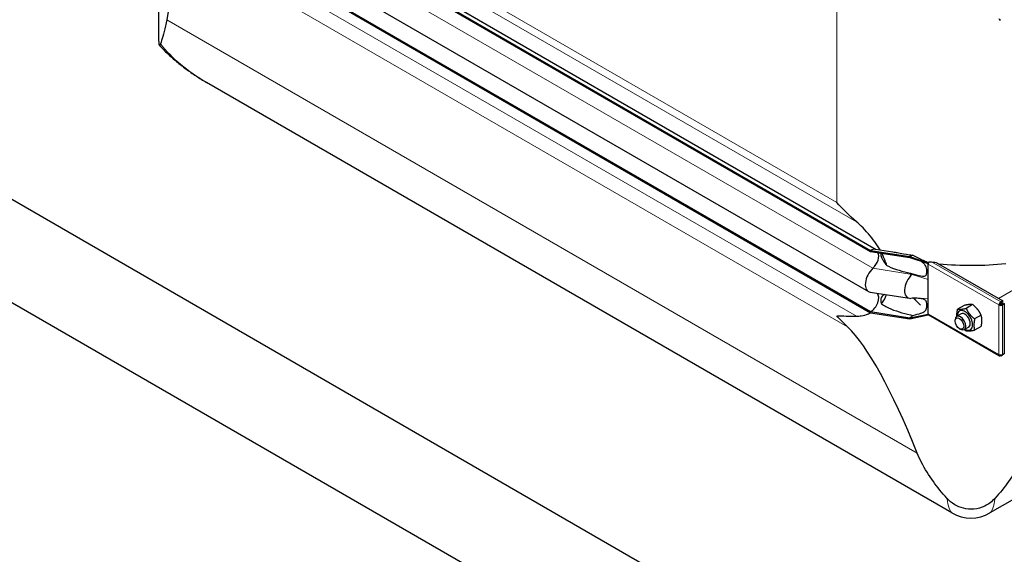
# Model space of a CAD drawing. Units: millimetres. Extents: x 0 to 152105, y -6143 to 22275.
# Drawn here: x 3767 to 4545, y 8401 to 8823 of the extents above; entities that cross this region are included whole.
import ezdxf

# ---------------------------------------------------------------- set-up
doc = ezdxf.new("R2010")
doc.units = ezdxf.units.MM
doc.header["$LTSCALE"] = 75
doc.layers.add('Sichtbar (ISO)', color=7, linetype='Continuous', lineweight=25)
doc.layers.add('Sichtbar schmal (ISO)', color=7, linetype='Continuous', lineweight=25)
doc.layers.add('Tangential', color=7, linetype='Continuous', lineweight=9, true_color=0xbfbfbf)

msp = doc.modelspace()

# ---------------------------------------------------------------- linework, layer by layer
at = {"layer": 'Sichtbar (ISO)'}
for p, q in [((2032.38, 9678.84), (10871.21, 4575.74)), ((10977.28, 4432.85), (1926.31, 9658.43)), ((3889.94, 8957.75), (4438.98, 8640.76)), ((3889.94, 8956.94), (4438.98, 8639.95)), ((3894.94, 8958.25), (4443.43, 8641.58)), ((3876.77, 8806.67), (3876.77, 8940.92)), ((3888.18, 8925.21), (4437.23, 8608.22)), ((3889.94, 8909.38), (4438.98, 8592.39)), ((3889.94, 8908.56), (4438.98, 8591.57)), ((4503.21, 8433.46), (3914.4, 8773.41)), ((4442.77, 8641.68), (4456.56, 8639.54)), ((4438.98, 8640.76), (4438.98, 8639.95)), ((4438.98, 8640.76), (4469.95, 8635.97)), ((4438.98, 8639.95), (4469.95, 8635.15)), ((4469.95, 8635.97), (4469.95, 8635.15)), ((4469.95, 8635.97), (4484.45, 8630.77)), ((4469.95, 8635.15), (4484.45, 8630.28)), ((4484.45, 8630.77), (4484.64, 8630.88)), ((4484.45, 8630.28), (4484.45, 8630.77)), ((4484.45, 8629.95), (4484.45, 8630.28)), ((4484.45, 8623.42), (4484.45, 8629.95)), ((4490.65, 8631.27), (4543.35, 8600.84)), ((4484.45, 8617.82), (4484.45, 8623.42)), ((4484.45, 8602.89), (4484.45, 8617.82)), ((4438.68, 8607.72), (4469.65, 8602.93)), ((4472.9, 8602.98), (4478.3, 8597.42)), ((4484.45, 8597.29), (4484.45, 8602.89)), ((4484.45, 8590.76), (4484.45, 8597.29)), ((4512.83, 8597.33), (4507.69, 8594.37)), ((4519.54, 8597.93), (4514.41, 8594.97)), ((4541.02, 8598.11), (4540.31, 8597.7)), ((4541.93, 8600.03), (4541.73, 8600.15)), ((4541.73, 8599.33), (4541.73, 8600.15)), ((4541.73, 8599.33), (4541.93, 8599.21)), ((4543.35, 8600.84), (4541.93, 8600.03)), ((4541.93, 8599.21), (4543.35, 8600.03)), ((4541.93, 8599.21), (4541.93, 8600.03)), ((4542.43, 8598.34), (4543.85, 8599.16)), ((4542.43, 8598.11), (4542.43, 8598.34)), ((4542.43, 8598.34), (4543.14, 8597.94)), ((4542.43, 8598.11), (4543.14, 8597.7)), ((4543.14, 8597.94), (4544.55, 8598.75)), ((4543.14, 8597.7), (4543.14, 8597.94)), ((4543.35, 8600.03), (4543.35, 8600.84)), ((4543.85, 8599.16), (4544.55, 8598.75)), ((4544.55, 8598.75), (4544.55, 8559.08)), ((4438.98, 8592.39), (4438.98, 8591.57)), ((4438.98, 8592.39), (4469.95, 8587.59)), ((4438.98, 8591.57), (4469.95, 8586.78)), ((4469.95, 8587.59), (4484.45, 8590.43)), ((4469.95, 8586.78), (4484.45, 8589.94)), ((4469.95, 8587.59), (4469.95, 8586.78)), ((4484.45, 8590.43), (4484.45, 8590.76)), ((4484.45, 8589.94), (4484.45, 8590.43)), ((4484.45, 8589.94), (4484.64, 8590.05)), ((4484.86, 8589.84), (4540.73, 8557.59)), ((4510.44, 8590.65), (4506.91, 8588.61)), ((4526.26, 8589.57), (4521.13, 8586.61)), ((4505.66, 8584.98), (4505.66, 8585.86)), ((4516.44, 8580.25), (4512.91, 8578.21)), ((4526.26, 8580.62), (4521.13, 8577.65)), ((4509.15, 8578.95), (4509.91, 8578.51)), ((4541.73, 8558.17), (4541.73, 8557.69)), ((4541.73, 8557.69), (4541.93, 8557.57)), ((4541.93, 8557.57), (4543.14, 8558.27)), ((4541.93, 8558.17), (4541.93, 8557.57)), ((4542.92, 8558.39), (4543.14, 8558.27)), ((4544.55, 8559.08), (4543.14, 8558.27)), ((4543.14, 8558.27), (4543.14, 8558.51)), ((4644.47, 8497.69), (4533.21, 8433.46))]:
    msp.add_line(p, q, dxfattribs=at)
msp.add_arc((4518.21, 8459.44), 30, 240, 300, dxfattribs=at)
for centre, major_axis, ratio, start_param, end_param in [((4026.77, 8237.45), (118.31, -636.07), 0.144969, 3.096221, 3.517046), ((4541.73, 8824.68), (-1, -1.73), 0.57735, 5.497787, 7.068583), ((4438.98, 8632.6), (5, 8.66), 0.57735, 0.220371, 0.785398), ((4438.98, 8632.6), (4.5, 7.79), 0.57735, 4.216743, 5.93853), ((4469.95, 8627.81), (-5, -8.66), 0.57735, 3.590217, 3.926991), ((4443.23, 8618.61), (-6, -10.39), 0.57735, 4.216743, 6.503557), ((4485.86, 8630.77), (1, 1.73), 0.57735, 1.832596, 2.356194), ((4485.86, 8630.77), (1, 1.73), 0.57735, 1.389244, 1.832596), ((4474.2, 8613.82), (-6, -10.39), 0.57735, 4.216743, 6.645469), ((4469.95, 8627.81), (-4.5, -7.79), 0.57735, 1.07515, 1.161352), ((4438.98, 8599.73), (4.5, 7.79), 0.57735, 3.926991, 6.081262), ((4541.73, 8598.51), (-1, -1.73), 0.57735, 3.926991, 5.497787), ((4541.73, 8598.51), (2, 0), 0.57735, 3.926991, 5.497787), ((4541.73, 8598.51), (0.5, 0.866), 0.57735, 0.785398, 2.356194), ((4541.73, 8598.51), (1, 0), 0.57735, 3.926991, 5.497787), ((4469.95, 8594.94), (-4.5, -7.79), 0.57735, 0.785398, 1.161352), ((4485.86, 8591.57), (-1, -1.73), 0.57735, 5.497787, 6.021386), ((4485.86, 8591.57), (-1, -1.73), 0.57735, 6.021386, 6.283185), ((4509.91, 8583.41), (3, -5.2), 0.57735, 5.49788, 10.210083), ((4513.44, 8585.45), (4.3, -7.45), 0.57735, 5.484535, 10.223428), ((4513.44, 8585.45), (3, -5.2), 0.57735, 6.274714, 9.433249), ((4518.21, 7953.72), (-118.31, 636.07), 0.144969, 5.66104, 6.081865), ((4541.73, 8559.32), (-1, -1.73), 0.57735, 5.497787, 7.068583), ((4541.73, 8559.32), (-2, 0), 0.57735, 0.785398, 2.356194)]:
    msp.add_ellipse(centre, major_axis=major_axis, ratio=ratio, start_param=start_param, end_param=end_param, dxfattribs=at)
msp.add_ellipse((4509.15, 8582.97), major_axis=(-2.46, 4.27), ratio=0.57735, dxfattribs=at)
for points, knots in [([(3882.89, 8822.92), (3882.6, 8821.2), (3882.28, 8819.59), (3881.23, 8814.85), (3880.45, 8812.08), (3879.08, 8807.4), (3878.48, 8805.45), (3877.99, 8803.74)], [1.053696, 1.053696, 1.053696, 1.053696, 1.967293, 1.967293, 3.934586, 3.934586, 5.746931, 5.746931, 5.746931, 5.746931]), ([(3877.99, 8803.74), (3877.67, 8802.63), (3877.38, 8802.35), (3876.98, 8803.06), (3876.84, 8803.95), (3876.78, 8805.8), (3876.78, 8806.22), (3876.78, 8806.67)], [0, 0, 0, 0, 1.198927, 1.198927, 2.278483, 2.278483, 2.564162, 2.564162, 2.564162, 2.564162]), ([(3877.23, 8802.63), (3879.3, 8800.37), (3881.46, 8798.18), (3885.95, 8793.91), (3888.28, 8791.84), (3893.11, 8787.82), (3895.6, 8785.87), (3900.72, 8782.1), (3903.36, 8780.28), (3908.78, 8776.75), (3911.56, 8775.05), (3914.4, 8773.41)], [0.4862037, 0.4862037, 0.4862037, 0.4862037, 0.5460426, 0.5460426, 0.6058815, 0.6058815, 0.6657204, 0.6657204, 0.7255593, 0.7255593, 0.7853982, 0.7853982, 0.7853982, 0.7853982]), ([(4446.4, 8641.12), (4445.12, 8643.37), (4443.7, 8645.54), (4440.74, 8649.65), (4439, 8651.84), (4435.32, 8656.05), (4433.38, 8658.07), (4430.34, 8661.02), (4429.05, 8662.2), (4427.73, 8663.36)], [17.762771, 17.762771, 17.762771, 17.762771, 18.533321, 18.533321, 19.300552, 19.300552, 20.067784, 20.067784, 20.582083, 20.582083, 20.582083, 20.582083]), ([(4451.68, 8628.87), (4451.34, 8630.05), (4450.95, 8631.23), (4449.73, 8634.48), (4448.81, 8636.55), (4447.77, 8638.59)], [16.406765, 16.406765, 16.406765, 16.406765, 16.794291, 16.794291, 17.476626, 17.476626, 17.476626, 17.476626]), ([(4478.37, 8632.32), (4478.37, 8632.32), (4478.37, 8632.32), (4478.37, 8632.32), (4478.32, 8632.34), (4478.25, 8632.37), (4478.24, 8632.37), (4478.23, 8632.37)], [0.6561908, 0.6561908, 0.6561908, 0.6561908, 0.6591274, 0.6591274, 0.7509979, 0.7509979, 0.7621875, 0.7621875, 0.7621875, 0.7621875]), ([(4484.07, 8631.25), (4484.2, 8631.18), (4484.34, 8631.11), (4484.55, 8631.04), (4484.62, 8631.01), (4484.69, 8631.01)], [1.10898821, 1.10898821, 1.10898821, 1.10898821, 1.1562413, 1.1562413, 1.17879259, 1.17879259, 1.17879259, 1.17879259]), ([(4447.49, 8598.46), (4448.64, 8599.95), (4449.66, 8601.6), (4450.87, 8604.14), (4451.21, 8604.93), (4451.5, 8605.73)], [12.572467, 12.572467, 12.572467, 12.572467, 13.316232, 13.316232, 13.638398, 13.638398, 13.638398, 13.638398]), ([(4427.73, 8588.83), (4429.05, 8588.83), (4430.34, 8588.94), (4433.38, 8589.4), (4435.32, 8589.9), (4437.84, 8590.91), (4438.51, 8591.22), (4439.15, 8591.54)], [9.528441, 9.528441, 9.528441, 9.528441, 10.04274, 10.04274, 10.809971, 10.809971, 11.092454, 11.092454, 11.092454, 11.092454]), ([(4499.17, 8445.1), (4495.36, 8449.29), (4491.8, 8453.65), (4485.01, 8463.04), (4481.84, 8468.08), (4477.94, 8475.69), (4476.81, 8478.13), (4475.81, 8480.6)], [86.731495, 86.731495, 86.731495, 86.731495, 88.54384, 88.54384, 90.511133, 90.511133, 91.42473, 91.42473, 91.42473, 91.42473]), ([(4560.62, 8480.6), (4559.62, 8478.13), (4558.49, 8475.69), (4554.59, 8468.08), (4551.42, 8463.04), (4544.63, 8453.65), (4541.06, 8449.29), (4537.26, 8445.1)], [1.053696, 1.053696, 1.053696, 1.053696, 1.967293, 1.967293, 3.934586, 3.934586, 5.746931, 5.746931, 5.746931, 5.746931]), ([(4537.26, 8445.1), (4534.78, 8442.38), (4531.99, 8440.32), (4526.43, 8437.59), (4523.57, 8436.75), (4517.76, 8436.18), (4514.93, 8436.4), (4509.78, 8437.71), (4507.51, 8438.68), (4503.04, 8441.37), (4500.96, 8443.13), (4499.17, 8445.1)], [0, 0, 0, 0, 1.198927, 1.198927, 2.278483, 2.278483, 3.298047, 3.298047, 4.201909, 4.201909, 5.234812, 5.234812, 5.234812, 5.234812])]:
    msp.add_open_spline(points, degree=3, knots=knots, dxfattribs=at)
for points in [[(4427.73, 8663.36), (4422.09, 8668.31), (4416.87, 8673.48), (4412.15, 8678.65)], [(4475, 8603), (4473.57, 8603.01), (4472.14, 8602.96), (4470.71, 8602.88)], [(4412.15, 8589.21), (4416.87, 8588.92), (4422.09, 8588.81), (4427.73, 8588.83)], [(4420.73, 8580.37), (4417.72, 8583.29), (4414.85, 8586.25), (4412.15, 8589.21)]]:
    msp.add_open_spline(points, degree=3, dxfattribs=at)
for points, weights in [([(4507.69, 8594.37), (4509.93, 8594.02), (4514.41, 8594.97)], [1, 1.15470053838, 1]), ([(4519.54, 8597.93), (4517.31, 8598.28), (4512.83, 8597.33)], [1, 1.15470053838, 1]), ([(4514.41, 8594.97), (4516.65, 8590.14), (4521.13, 8586.61)], [1, 1.15470053838, 1]), ([(4526.26, 8589.57), (4524.02, 8594.4), (4519.54, 8597.93)], [1, 1.15470053838, 1]), ([(4507.11, 8588.72), (4506.98, 8591.12), (4507.69, 8594.37)], [1.07429482675, 1.09272359984, 1]), ([(4526.26, 8580.62), (4527.38, 8585.74), (4526.26, 8589.57)], [1, 1.15470053838, 1]), ([(4521.13, 8586.61), (4520.01, 8581.48), (4521.13, 8577.65)], [1, 1.15470053838, 1]), ([(4514.41, 8577.05), (4513.64, 8577.66), (4512.97, 8578.25)], [1, 1.02358148062, 1.03997376547]), ([(4521.13, 8577.65), (4516.65, 8576.71), (4514.41, 8577.05)], [1, 1.15470053838, 1])]:
    msp.add_rational_spline(points, weights, degree=2, dxfattribs=at)
at = {"layer": 'Sichtbar schmal (ISO)'}
for centre, major_axis, start_param, end_param in [((4518.21, 8716.4), (150, 0), 4.503568, 4.527585), ((4518.21, 8715.58), (150, 0), 4.54245, 4.89648), ((4513.44, 8585.45), (3, -5.2), 0, 3.141593)]:
    msp.add_ellipse(centre, major_axis=major_axis, ratio=0.57735, start_param=start_param, end_param=end_param, dxfattribs=at)
for points, knots in [([(4447.16, 8638.68), (4447.11, 8638.59), (4447.07, 8638.49), (4446.95, 8638.1), (4446.91, 8637.73), (4446.97, 8636.9), (4447.07, 8636.43), (4447.39, 8635.39), (4447.65, 8634.77), (4448.29, 8633.5), (4448.66, 8632.86), (4449.86, 8631.04), (4450.79, 8629.88), (4451.68, 8628.87)], [2.068423, 2.068423, 2.068423, 2.068423, 2.126088, 2.126088, 2.288285, 2.288285, 2.450482, 2.450482, 2.666493, 2.666493, 2.882504, 2.882504, 3.292024, 3.292024, 3.292024, 3.292024]), ([(4456.56, 8639.55), (4457.7, 8639.37), (4458.85, 8639.18), (4463.19, 8638.45), (4466.45, 8637.86), (4470.57, 8637.15), (4471.43, 8637.01), (4472.29, 8636.86)], [7.133983, 7.133983, 7.133983, 7.133983, 7.496683, 7.496683, 8.47696, 8.47696, 8.735599, 8.735599, 8.735599, 8.735599]), ([(4472.29, 8636.86), (4474.37, 8635.84), (4476.47, 8634.84), (4479.86, 8633.25), (4481.15, 8632.66), (4482.63, 8631.96), (4482.97, 8631.8), (4483.56, 8631.51), (4483.73, 8631.42), (4484.07, 8631.25)], [0, 0, 0, 0, 0.69659, 0.69659, 1.133997, 1.133997, 1.257901, 1.257901, 1.355568, 1.355568, 1.355568, 1.355568]), ([(4451.68, 8628.87), (4452.11, 8628.66), (4452.55, 8628.45), (4455.67, 8627.01), (4458.51, 8625.97), (4464.39, 8624.15), (4467.42, 8623.38), (4471.06, 8622.58), (4471.67, 8622.45), (4472.29, 8622.32)], [5.820907, 5.820907, 5.820907, 5.820907, 5.969457, 5.969457, 6.874758, 6.874758, 7.78006, 7.78006, 7.965148, 7.965148, 7.965148, 7.965148]), ([(4472.29, 8622.32), (4474.62, 8621.57), (4476.85, 8620.92), (4479.62, 8620.4), (4480.43, 8620.33), (4481.46, 8620.43), (4481.79, 8620.52), (4482.34, 8620.81), (4482.55, 8621), (4482.9, 8621.46), (4483.07, 8621.76), (4483.49, 8623.18), (4483.53, 8624.53), (4483.3, 8626.45), (4483.14, 8627.13), (4482.72, 8628.2), (4482.48, 8628.65), (4481.78, 8629.62), (4481.32, 8630.11), (4480.07, 8631.16), (4479.28, 8631.72), (4478.34, 8632.33)], [0, 0, 0, 0, 0.742844, 0.742844, 1.214814, 1.214814, 1.504397, 1.504397, 1.779546, 1.779546, 2.065046, 2.065046, 2.724329, 2.724329, 3.170934, 3.170934, 3.536765, 3.536765, 3.9622, 3.9622, 4.44162, 4.44162, 4.44162, 4.44162]), ([(4450.16, 8605.94), (4449.78, 8605.82), (4449.42, 8605.66), (4448.66, 8605.21), (4448.29, 8604.89), (4447.65, 8604.12), (4447.39, 8603.66), (4447.07, 8602.72), (4446.97, 8602.23), (4446.91, 8601.19), (4446.95, 8600.63), (4447.13, 8599.58), (4447.28, 8599.02), (4447.49, 8598.46)], [1.565617, 1.565617, 1.565617, 1.565617, 1.743134, 1.743134, 1.959144, 1.959144, 2.175155, 2.175155, 2.337352, 2.337352, 2.499549, 2.499549, 2.665093, 2.665093, 2.665093, 2.665093]), ([(4472.29, 8589.46), (4474.74, 8590.01), (4476.9, 8590.54), (4479.9, 8591.56), (4480.86, 8592.02), (4481.95, 8592.86), (4482.27, 8593.19), (4482.8, 8593.99), (4483.03, 8594.48), (4483.5, 8596.28), (4483.53, 8597.65), (4483.27, 8599.7), (4483.03, 8600.31), (4482.62, 8601.02), (4482.4, 8601.29), (4481.86, 8601.74), (4481.58, 8601.9), (4480.89, 8602.22), (4480.45, 8602.35), (4479.03, 8602.66), (4477.92, 8602.78), (4476.15, 8602.92), (4475.47, 8602.96), (4474.79, 8603)], [0, 0, 0, 0, 0.856795, 0.856795, 1.565356, 1.565356, 1.95924, 1.95924, 2.356691, 2.356691, 3.056518, 3.056518, 3.691642, 3.691642, 4.156691, 4.156691, 4.5621, 4.5621, 5.083536, 5.083536, 6.051133, 6.051133, 6.602453, 6.602453, 6.602453, 6.602453]), ([(4447.49, 8598.46), (4448.01, 8598.09), (4448.55, 8597.75), (4450.35, 8596.67), (4451.65, 8596), (4455.67, 8594.14), (4458.51, 8593.11), (4464.39, 8591.29), (4467.42, 8590.51), (4471.06, 8589.71), (4471.67, 8589.58), (4472.29, 8589.46)], [5.317903, 5.317903, 5.317903, 5.317903, 5.516807, 5.516807, 5.969457, 5.969457, 6.874758, 6.874758, 7.78006, 7.78006, 7.965148, 7.965148, 7.965148, 7.965148])]:
    msp.add_open_spline(points, degree=3, knots=knots, dxfattribs=at)
for points in [[(4485.06, 8631.65), (4485.71, 8631.76), (4486.46, 8631.76), (4487.12, 8631.67)], [(4492.4, 8630.26), (4492.55, 8630.25), (4492.7, 8630.24), (4492.85, 8630.22)], [(4473.2, 8602.98), (4474.89, 8601.11), (4476.59, 8599.25), (4478.3, 8597.42)]]:
    msp.add_open_spline(points, degree=3, dxfattribs=at)
at = {"layer": 'Tangential'}
for p, q in [((3907.14, 8963.92), (4427.73, 8663.36)), ((3920.71, 8962.38), (4412.15, 8678.65)), ((3891.76, 8943.59), (4440.8, 8626.6)), ((3907.14, 8889.39), (4427.73, 8588.83)), ((4420.73, 8580.37), (3912.77, 8873.64)), ((4412.15, 8854.57), (4412.15, 8678.65)), ((4475.81, 8480.6), (3882.89, 8822.92)), ((4654.59, 8669.07), (4539.89, 8602.84)), ((4440.8, 8626.6), (4471.77, 8621.81)), ((4540.31, 8597.7), (4484.45, 8629.95)), ((4487.12, 8631.67), (4541.73, 8600.15)), ((4492.85, 8630.22), (4492.65, 8630.11)), ((4471.77, 8621.81), (4484.45, 8617.82)), ((4475, 8603), (4484.45, 8602.89)), ((4540.31, 8558.51), (4540.31, 8597.7)), ((4543.14, 8597.7), (4543.14, 8558.51)), ((4484.45, 8590.76), (4540.31, 8558.51))]:
    msp.add_line(p, q, dxfattribs=at)
for centre, major_axis, ratio, start_param, end_param in [((4049.4, 8868.67), (-190.46, -20.66), 0.637067, 0.38701, 0.716395), ((4518.21, 8598), (-14.32, -164.77), 0.094982, 5.909472, 6.238857), ((4518.21, 8598), (-14.32, 164.77), 0.094982, 3.185921, 3.515306)]:
    msp.add_ellipse(centre, major_axis=major_axis, ratio=ratio, start_param=start_param, end_param=end_param, dxfattribs=at)

doc.saveas('drawing.dxf')
